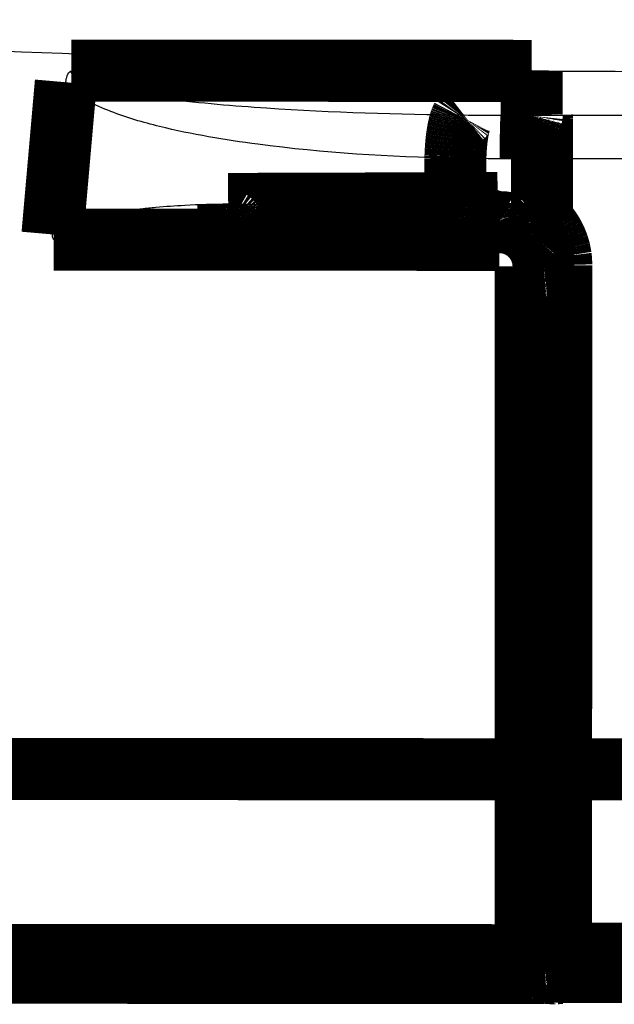
# Model space of a CAD drawing. Extents: x -255 to 1067, y -953 to 1035.
# Drawn here: x 597 to 603, y 499 to 510 of the extents above; entities that cross this region are included whole.
import ezdxf

# ---------------------------------------------------------------- set-up
doc = ezdxf.new("R2010")
doc.units = 0
doc.header["$MEASUREMENT"] = 0
doc.layers.add('2', color=7, linetype='CONTINUOUS')
doc.layers.add('6', color=7, linetype='CONTINUOUS')

msp = doc.modelspace()

# ---------------------------------------------------------------- linework, layer by layer
at = {"layer": '2', "color": 7, "linetype": 'CONTINUOUS', "const_width": 0.7}
msp.add_lwpolyline([(806.21059, 501.68454), (315.38886, 501.87036)], dxfattribs=at)
at = {"layer": '6', "color": 71, "linetype": 'CONTINUOUS', "const_width": 0.7}
for points in [[(597.29495, 509.63951), (602.49163, 509.63754)], [(602.4916, 509.54166), (602.49161, 509.58335)], [(602.49161, 509.58335), (602.49163, 509.63758)], [(597.08282, 507.79311), (597.23376, 509.50903)], [(602.49158, 509.46876), (602.49159, 509.49254)], [(602.49158, 509.44366), (602.49158, 509.46876)], [(602.49158, 509.4194), (602.49158, 509.44366)], [(602.49159, 509.51418), (602.4916, 509.54166)], [(602.49159, 509.49254), (602.49159, 509.51418)], [(602.49158, 509.3959), (602.49158, 509.4194)], [(602.49158, 509.37279), (602.49158, 509.3959)], [(602.49158, 509.35019), (602.49158, 509.37279)], [(602.49158, 509.32838), (602.49158, 509.35019)], [(602.49158, 509.30742), (602.49158, 509.32838)], [(602.49159, 509.28741), (602.49158, 509.30742)], [(602.49159, 509.26841), (602.49159, 509.28741)], [(602.4916, 509.25056), (602.49159, 509.26841)], [(602.49161, 509.23388), (602.4916, 509.25056)], [(602.49162, 509.21848), (602.49161, 509.23388)], [(602.49163, 509.20436), (602.49162, 509.21848)], [(602.49176, 509.13764), (602.49118, 509.13677)], [(602.49164, 509.19162), (602.49163, 509.20436)], [(602.49165, 509.18022), (602.49164, 509.19162)], [(602.49166, 509.17023), (602.49165, 509.18022)], [(602.49176, 509.13764), (602.49174, 509.13852)], [(602.60735, 509.1375), (602.60737, 509.13668)], [(602.60745, 509.10604), (602.60746, 509.09636)], [(602.60746, 509.09636), (602.60747, 509.08529)], [(602.60747, 509.08529), (602.60748, 509.07292)], [(602.60748, 509.07292), (602.60749, 509.05919)], [(602.60749, 509.05919), (602.6075, 509.04421)], [(602.6075, 509.04421), (602.6075, 509.02796)], [(602.6075, 509.02796), (602.60751, 509.01055)], [(602.60751, 509.01055), (602.60752, 508.99199)], [(602.60752, 508.99199), (602.60752, 508.97244)], [(602.60752, 508.97244), (602.60752, 508.95192)], [(602.60752, 508.95192), (602.60753, 508.93054)], [(602.60753, 508.93054), (602.60753, 508.90836)], [(602.60753, 508.90836), (602.60753, 508.88565)], [(602.60753, 508.88565), (602.60753, 508.86253)], [(602.60753, 508.83863), (602.60752, 508.81385)], [(602.60752, 508.81385), (602.60752, 508.79035)], [(602.60752, 508.79035), (602.60752, 508.76894)], [(602.60753, 508.86253), (602.60753, 508.83863)], [(601.63019, 508.65136), (601.6308, 508.67373)], [(602.6075, 508.70023), (602.60748, 508.64623)], [(602.60751, 508.74168), (602.6075, 508.70023)], [(602.60752, 508.76894), (602.60751, 508.74168)], [(601.63006, 508.14462), (601.63025, 508.65135)], [(602.60748, 508.6463), (602.60722, 507.95391)], [(599.06585, 508.13667), (601.63006, 508.14462)], [(601.63006, 508.14458), (601.64579, 508.14464)], [(601.64579, 508.14464), (601.66152, 508.14468)], [(601.66152, 508.14468), (601.67727, 508.14473)], [(601.67727, 508.14473), (601.69302, 508.14478)], [(601.69302, 508.14478), (601.70879, 508.14483)], [(601.70879, 508.14483), (601.72456, 508.14487)], [(601.72456, 508.14487), (601.74035, 508.14492)], [(601.74035, 508.14492), (601.75615, 508.14496)], [(601.75615, 508.14496), (601.77195, 508.145)], [(601.77195, 508.145), (601.78776, 508.14504)], [(601.78776, 508.14504), (601.80359, 508.14508)], [(601.80359, 508.14508), (601.81942, 508.14512)], [(601.81942, 508.14512), (601.83526, 508.14516)], [(601.83526, 508.14516), (601.85111, 508.1452)], [(601.85111, 508.1452), (601.86696, 508.14523)], [(601.86696, 508.14523), (601.88282, 508.14527)], [(601.88282, 508.14527), (601.89869, 508.1453)], [(601.89869, 508.1453), (601.91457, 508.14533)], [(601.91457, 508.14533), (601.93049, 508.14536)], [(601.93049, 508.14536), (601.94635, 508.14539)], [(601.94635, 508.14539), (601.96212, 508.14542)], [(601.96212, 508.14542), (601.97815, 508.14545)], [(601.97815, 508.14545), (601.99456, 508.14548)], [(601.99456, 508.14548), (602.00997, 508.1455)], [(602.00997, 508.1455), (602.02391, 508.14553)], [(602.02391, 508.14553), (602.04182, 508.14555)], [(602.04182, 508.14555), (602.06942, 508.14559)], [(602.06942, 508.14559), (602.10557, 508.14564)], [(599.10474, 507.93323), (599.10289, 507.93362)], [(601.66893, 507.94121), (599.10472, 507.93327)], [(601.66894, 507.94125), (601.66709, 507.94163)], [(602.1254, 507.94223), (601.66893, 507.94121)], [(602.12541, 507.9423), (602.12446, 507.94268)], [(602.12487, 507.88703), (602.12486, 507.87992)], [(602.12488, 507.89368), (602.12487, 507.88703)], [(602.1249, 507.89981), (602.12488, 507.89368)], [(602.12491, 507.90544), (602.1249, 507.89981)], [(602.12492, 507.91052), (602.12491, 507.90544)], [(602.12493, 507.91506), (602.12492, 507.91052)], [(602.12496, 507.93212), (602.1254, 507.94223)], [(602.12501, 507.93218), (602.125, 507.9318)], [(602.56677, 507.9111), (602.5728, 507.9175)], [(602.60722, 507.95386), (602.62046, 507.94096)], [(602.12478, 507.79033), (602.12477, 507.78166)], [(602.12477, 507.78166), (602.12477, 507.77064)], [(602.12479, 507.80991), (602.12478, 507.79986)], [(602.12478, 507.79986), (602.12478, 507.79033)], [(602.1248, 507.81962), (602.12479, 507.80991)], [(602.12481, 507.82901), (602.1248, 507.81962)], [(602.12482, 507.84728), (602.12481, 507.83825)], [(602.12481, 507.83825), (602.12481, 507.82901)], [(602.12483, 507.85599), (602.12482, 507.84728)], [(602.12484, 507.86436), (602.12483, 507.85599)], [(602.12485, 507.87234), (602.12484, 507.86436)], [(602.12486, 507.87992), (602.12485, 507.87234)], [(602.46943, 507.80542), (602.46959, 507.80575)], [(602.12474, 507.73215), (597.09752, 507.73406)], [(602.12476, 507.7539), (602.12475, 507.73213)], [(602.12477, 507.77064), (602.12476, 507.7539)], [(602.6224, 499.67727), (602.62524, 507.44254)], [(602.62521, 507.44249), (602.62544, 507.44266)], [(602.82539, 507.44596), (602.82255, 499.68069)], [(602.42169, 499.66436), (602.42463, 507.43199)], [(602.62478, 507.43192), (602.42463, 507.43199)], [(588.54404, 499.66961), (602.42169, 499.66436)], [(602.62246, 499.67725), (602.62268, 499.67741)], [(602.82251, 499.68066), (602.82251, 499.67113)], [(602.82251, 499.67113), (602.82251, 499.66146)], [(602.82255, 499.68069), (603.92255, 499.68027)], [(602.42165, 499.55745), (602.42164, 499.54837)], [(602.42166, 499.56678), (602.42165, 499.55745)], [(602.42167, 499.57633), (602.42166, 499.56678)], [(602.42168, 499.58604), (602.42167, 499.57633)], [(602.42169, 499.59587), (602.42168, 499.58604)], [(602.4217, 499.60578), (602.42169, 499.59587)], [(602.42171, 499.61571), (602.4217, 499.60578)], [(602.42172, 499.62562), (602.42171, 499.61571)], [(602.42173, 499.64525), (602.42172, 499.63548)], [(602.42172, 499.63548), (602.42172, 499.62562)], [(602.42174, 499.65488), (602.42173, 499.64525)], [(602.42174, 499.66437), (602.42174, 499.65488)], [(602.59395, 499.66069), (602.59421, 499.65133)], [(602.82247, 499.55494), (602.82246, 499.5464)], [(602.82248, 499.573), (602.82247, 499.56382)], [(602.82247, 499.56382), (602.82247, 499.55494)], [(602.82249, 499.59207), (602.82248, 499.58243)], [(602.82248, 499.58243), (602.82248, 499.573)], [(602.8225, 499.62176), (602.82249, 499.61178)], [(602.82249, 499.61178), (602.82249, 499.60187)], [(602.82249, 499.60187), (602.82249, 499.59207)], [(602.82251, 499.65165), (602.8225, 499.64173)], [(602.8225, 499.64173), (602.8225, 499.63176)], [(602.8225, 499.63176), (602.8225, 499.62176)], [(602.82251, 499.66146), (602.82251, 499.65165)], [(588.54382, 499.46961), (602.42146, 499.46436)], [(602.42148, 499.46432), (602.42992, 499.46432)], [(602.42153, 499.47321), (602.42152, 499.47048)], [(602.42154, 499.48049), (602.42153, 499.47656)], [(602.42153, 499.47656), (602.42153, 499.47321)], [(602.42155, 499.48498), (602.42154, 499.48049)], [(602.42156, 499.49002), (602.42155, 499.48498)], [(602.42157, 499.49562), (602.42156, 499.49002)], [(602.42158, 499.50174), (602.42157, 499.49562)], [(602.42159, 499.5084), (602.42158, 499.50174)], [(602.4216, 499.51554), (602.42159, 499.5084)], [(602.42161, 499.52315), (602.4216, 499.51554)], [(602.42162, 499.53117), (602.42161, 499.52315)], [(602.42163, 499.5396), (602.42162, 499.53117)], [(602.42164, 499.54837), (602.42163, 499.5396)], [(602.73792, 499.46148), (602.74216, 499.46138)], [(602.76289, 499.46077), (602.76299, 499.46077)], [(602.76536, 499.46071), (602.76545, 499.46071)], [(602.82176, 499.46424), (602.76598, 499.46071)], [(602.82233, 499.47723), (602.82176, 499.46424)], [(603.92233, 499.47681), (602.82233, 499.47723)], [(602.82241, 499.48418), (602.8224, 499.48169)], [(602.82242, 499.49055), (602.82241, 499.48705)], [(602.82241, 499.48705), (602.82241, 499.48418)], [(602.82243, 499.49928), (602.82242, 499.49463)], [(602.82242, 499.49463), (602.82242, 499.49055)], [(602.82244, 499.5102), (602.82243, 499.50446)], [(602.82243, 499.50446), (602.82243, 499.49928)], [(602.82245, 499.52325), (602.82244, 499.51646)], [(602.82244, 499.51646), (602.82244, 499.5102)], [(602.82246, 499.53825), (602.82245, 499.53052)], [(602.82245, 499.53052), (602.82245, 499.52325)], [(602.82246, 499.5464), (602.82246, 499.53825)]]:
    msp.add_lwpolyline(points, dxfattribs=at)
for points in [[(601.70083, 509.10773, 0.010352186), (601.69643, 509.09837)], [(601.70484, 509.11559, 0.004915001), (601.70083, 509.10773)], [(601.70994, 509.1231, 0.017137608), (601.70484, 509.11559)], [(601.71769, 509.13139, 0.041754998), (601.70994, 509.1231)], [(601.72779, 509.14026, 0.030848997), (601.71769, 509.13139)], [(602.48756, 509.10595, 0.002943685), (602.48695, 509.09625)], [(602.48816, 509.11434, 0.004052684), (602.48756, 509.10595)], [(602.48877, 509.12136, 0.005832633), (602.48816, 509.11434)], [(602.48938, 509.1271, 0.009287298), (602.48877, 509.12136)], [(602.48999, 509.13153, 0.016095509), (602.48938, 509.1271)], [(602.49059, 509.13475, 0.038517959), (602.48999, 509.13153)], [(602.49118, 509.13677, 0.16745615), (602.49059, 509.13475)], [(602.49166, 509.17023, 0.000104686), (602.49167, 509.1616)], [(602.49167, 509.1616, 0.000151294), (602.49169, 509.15437)], [(602.49169, 509.15437, 0.000242889), (602.4917, 509.14846)], [(602.4917, 509.14846, 0.0004282), (602.49171, 509.14391)], [(602.49171, 509.14391, 0.001081463), (602.49173, 509.14059)], [(602.49173, 509.14059, 0.006839666), (602.49174, 509.13852)], [(602.60738, 509.13469, 0.007363944), (602.60737, 509.13668)], [(602.60739, 509.1315, 0.001107715), (602.60738, 509.13469)], [(602.60741, 509.12711, 0.000433649), (602.60739, 509.1315)], [(602.60742, 509.1214, 0.000244681), (602.60741, 509.12711)], [(602.60743, 509.1144, 0.000151903), (602.60742, 509.1214)], [(602.60745, 509.10604, 0.000104885), (602.60743, 509.1144)], [(601.66632, 509, 0.004207972), (601.66251, 508.98178)], [(601.67028, 509.01726, 0.004557831), (601.66632, 509)], [(601.67438, 509.03354, 0.005051205), (601.67028, 509.01726)], [(601.6786, 509.04875, 0.005674621), (601.67438, 509.03354)], [(601.68291, 509.06286, 0.006221787), (601.6786, 509.04875)], [(601.68728, 509.07579, 0.00657368), (601.68291, 509.06286)], [(601.69178, 509.08764, 0.008099656), (601.68728, 509.07579)], [(601.69643, 509.09837, 0.010981431), (601.69178, 509.08764)], [(602.48356, 509.01039, 0.000798571), (602.48306, 508.99184)], [(602.48408, 509.0278, 0.000906328), (602.48356, 509.01039)], [(602.48463, 509.04405, 0.001051813), (602.48408, 509.0278)], [(602.48519, 509.05904, 0.001230025), (602.48463, 509.04405)], [(602.48577, 509.07278, 0.0014814), (602.48519, 509.05904)], [(602.48635, 509.08517, 0.001802375), (602.48577, 509.07278)], [(602.48695, 509.09625, 0.002283668), (602.48635, 509.08517)], [(601.64909, 508.90096, 0.002993242), (601.64624, 508.87919)], [(601.65215, 508.92221, 0.003166403), (601.64909, 508.90096)], [(601.65542, 508.94281, 0.003368651), (601.65215, 508.92221)], [(601.65887, 508.9627, 0.003608296), (601.65542, 508.94281)], [(601.66251, 508.98178, 0.003886339), (601.65887, 508.9627)], [(602.48096, 508.88556, 0.00042324), (602.48063, 508.86246)], [(602.48132, 508.90826, 0.000480774), (602.48096, 508.88556)], [(602.48171, 508.93042, 0.000534452), (602.48132, 508.90826)], [(602.48213, 508.95178, 0.000575299), (602.48171, 508.93042)], [(602.48258, 508.97229, 0.000631631), (602.48213, 508.95178)], [(602.48306, 508.99184, 0.000705391), (602.48258, 508.97229)], [(601.6371, 508.78848, 0.002419089), (601.6354, 508.76537)], [(601.63905, 508.81151, 0.002499375), (601.6371, 508.78848)], [(601.64122, 508.83437, 0.002588549), (601.63905, 508.81151)], [(601.64362, 508.85695, 0.002710179), (601.64122, 508.83437)], [(601.64624, 508.87919, 0.002839469), (601.64362, 508.85695)], [(602.47985, 508.79035, 0.000146767), (602.47966, 508.76896)], [(602.48007, 508.81382, 0.00034818), (602.47985, 508.79035)], [(602.48034, 508.83858, 0.000466377), (602.48007, 508.81382)], [(602.48063, 508.86246, 0.000429232), (602.48034, 508.83858)], [(601.63162, 508.69634, 0.002323085), (601.6308, 508.67373)], [(601.63266, 508.71921, 0.002233539), (601.63162, 508.69634)], [(601.63391, 508.74225, 0.002224811), (601.63266, 508.71921)], [(601.6354, 508.76537, 0.002336008), (601.63391, 508.74225)], [(602.47932, 508.70031, 0.000344171), (602.47915, 508.64636)], [(602.47949, 508.74172, 0.000693483), (602.47932, 508.70031)], [(602.47966, 508.76896, 0.000435648), (602.47949, 508.74172)], [(599.06586, 508.1367, 0.002729001), (599.0662, 508.11469)], [(599.0662, 508.11469, 0.005455638), (599.06659, 508.09777)], [(601.63006, 508.14458, 0.002729437), (601.6304, 508.12258)], [(601.6304, 508.12258, 0.005456812), (601.63079, 508.10566)], [(601.63079, 508.10566, 0.003408106), (601.63123, 508.0945)], [(602.10557, 508.14564, 0.001396607), (602.10574, 508.12364)], [(602.10574, 508.12364, 0.002794362), (602.10593, 508.10671)], [(602.10593, 508.10671, 0.001747732), (602.10616, 508.09555)], [(599.06659, 508.09777, 0.003407159), (599.06703, 508.0866)], [(599.06703, 508.0866, 0.001156921), (599.06756, 508.07779)], [(599.06756, 508.07779, 0.002717026), (599.0682, 508.06811)], [(599.0682, 508.06811, 0.00361642), (599.06896, 508.0579)], [(599.06896, 508.0579, 0.003316037), (599.06983, 508.04802)], [(599.06983, 508.04802, 0.003256587), (599.0708, 508.03845)], [(599.0708, 508.03845, 0.003679276), (599.07188, 508.02904)], [(599.07188, 508.02904, 0.004063682), (599.07307, 508.01984)], [(599.07307, 508.01984, 0.004345637), (599.07436, 508.01095)], [(599.07436, 508.01095, 0.004733255), (599.07574, 508.00242)], [(599.07574, 508.00242, 0.005238116), (599.07722, 507.99427)], [(599.07722, 507.99427, 0.005863451), (599.07878, 507.98654)], [(601.63123, 508.0945, 0.001157268), (601.63176, 508.08569)], [(601.63176, 508.08569, 0.002717908), (601.6324, 508.07602)], [(601.6324, 508.07602, 0.003617752), (601.63316, 508.06581)], [(601.63316, 508.06581, 0.003317404), (601.63403, 508.05594)], [(601.63403, 508.05594, 0.003258067), (601.635, 508.04637)], [(601.635, 508.04637, 0.003681105), (601.63609, 508.03697)], [(601.63609, 508.03697, 0.004065905), (601.63727, 508.02777)], [(601.63727, 508.02777, 0.004348237), (601.63856, 508.01889)], [(601.63856, 508.01889, 0.004736354), (601.63995, 508.01036)], [(601.63995, 508.01036, 0.005241852), (601.64142, 508.00222)], [(601.64142, 508.00222, 0.005868025), (601.64298, 507.99449)], [(601.64298, 507.99449, 0.006573272), (601.64462, 507.98723)], [(602.10616, 508.09555, 0.000593844), (602.10642, 508.08675)], [(602.10642, 508.08675, 0.001395763), (602.10675, 508.07707)], [(602.10675, 508.07707, 0.001860897), (602.10714, 508.06686)], [(602.10714, 508.06686, 0.001709672), (602.10758, 508.05699)], [(602.10758, 508.05699, 0.001682636), (602.10807, 508.04743)], [(602.10807, 508.04743, 0.001905765), (602.10862, 508.03802)], [(602.10862, 508.03802, 0.00211176), (602.10923, 508.02882)], [(602.10923, 508.02882, 0.002266838), (602.10989, 508.01995)], [(602.10989, 508.01995, 0.002480747), (602.11059, 508.01141)], [(602.11059, 508.01141, 0.002760623), (602.11134, 508.00327)], [(602.11134, 508.00327, 0.003112406), (602.11214, 507.99555)], [(602.11214, 507.99555, 0.003516149), (602.11297, 507.98828)], [(599.07878, 507.98654, 0.006567689), (599.08041, 507.97927)], [(599.08041, 507.97927, 0.007494802), (599.08212, 507.97248)], [(599.08212, 507.97248, 0.008587159), (599.08388, 507.96622)], [(599.08388, 507.96622, 0.010064112), (599.0857, 507.96048)], [(599.0857, 507.96048, 0.011828196), (599.08756, 507.9553)], [(599.08756, 507.9553, 0.014276527), (599.08945, 507.95066)], [(599.08945, 507.95066, 0.017243675), (599.09137, 507.94659)], [(599.09137, 507.94659, 0.021540188), (599.0933, 507.94308)], [(599.0933, 507.94308, 0.026939068), (599.09524, 507.94013)], [(599.09524, 507.94013, 0.034076215), (599.09717, 507.93772)], [(599.09717, 507.93772, 0.041289858), (599.0991, 507.93586)], [(599.0991, 507.93586, 0.051761979), (599.10101, 507.93449)], [(599.10101, 507.93449, 0.063041038), (599.10289, 507.93362)], [(601.64462, 507.98723, 0.007501771), (601.64632, 507.98045)], [(601.64632, 507.98045, 0.008595864), (601.64809, 507.97419)], [(601.64809, 507.97419, 0.010075281), (601.6499, 507.96845)], [(601.6499, 507.96845, 0.01184251), (601.65176, 507.96327)], [(601.65176, 507.96327, 0.014295404), (601.65365, 507.95864)], [(601.65365, 507.95864, 0.017268386), (601.65557, 507.95458)], [(601.65557, 507.95458, 0.021573421), (601.6575, 507.95107)], [(601.6575, 507.95107, 0.026982798), (601.65944, 507.94813)], [(601.65944, 507.94813, 0.034132087), (601.66137, 507.94572)], [(601.66137, 507.94572, 0.041352904), (601.6633, 507.94386)], [(601.6633, 507.94386, 0.051823668), (601.66521, 507.94249)], [(601.66521, 507.94249, 0.063077253), (601.66709, 507.94163)], [(602.11297, 507.98828, 0.004057795), (602.11384, 507.9815)], [(602.11384, 507.9815, 0.004713533), (602.11475, 507.97524)], [(602.11475, 507.97524, 0.005628029), (602.11567, 507.96951)], [(602.11567, 507.96951, 0.006772374), (602.11662, 507.96433)], [(602.11662, 507.96433, 0.008450178), (602.11759, 507.95969)], [(602.11759, 507.95969, 0.010664142), (602.11857, 507.95563)], [(602.11857, 507.95563, 0.01421175), (602.11956, 507.95212)], [(602.11956, 507.95212, 0.019451577), (602.12055, 507.94918)], [(602.12055, 507.94918, 0.028269702), (602.12154, 507.94677)], [(602.12154, 507.94677, 0.041469231), (602.12252, 507.94491)], [(602.12252, 507.94491, 0.068080689), (602.12349, 507.94355)], [(602.12349, 507.94355, 0.11072464), (602.12446, 507.94268)], [(602.12494, 507.91905, 0.000114769), (602.12493, 507.91506)], [(602.12495, 507.92249, 0.000157679), (602.12494, 507.91905)], [(602.12496, 507.92539, 0.000226441), (602.12495, 507.92249)], [(602.46895, 507.79474, 0.19199273), (602.12496, 507.93203)], [(602.12497, 507.92776, 0.000359889), (602.12496, 507.92539)], [(602.12498, 507.92959, 0.00062394), (602.12497, 507.92776)], [(602.12499, 507.93094, 0.001520511), (602.12498, 507.92959)], [(602.125, 507.9318, 0.008342207), (602.12499, 507.93094)], [(602.53988, 507.88251, 0.000219316), (602.53346, 507.87566)], [(602.54641, 507.88947, 0.000193356), (602.53988, 507.88251)], [(602.55316, 507.89665, 0.000196203), (602.54641, 507.88947)], [(602.56014, 507.90407, 0.000213287), (602.55316, 507.89665)], [(602.56677, 507.9111, 0.00015979), (602.56014, 507.90407)], [(602.58046, 507.92561, 0.000199861), (602.5728, 507.9175)], [(602.59209, 507.93789, 0.000319122), (602.58046, 507.92561)], [(602.60722, 507.95386, 0.000159336), (602.59209, 507.93789)], [(602.63341, 507.92766, 0.006707493), (602.62046, 507.94096)], [(602.64606, 507.91395, 0.00661652), (602.63341, 507.92766)], [(602.65841, 507.89985, 0.006587475), (602.64606, 507.91395)], [(602.67041, 507.88536, 0.006661594), (602.65841, 507.89985)], [(602.68206, 507.8705, 0.006697515), (602.67041, 507.88536)], [(602.62478, 507.43192, 0.20584693), (602.46895, 507.79474)], [(602.47007, 507.80642, 0.11310008), (602.46959, 507.80575)], [(602.4709, 507.80746, 0.019060543), (602.47007, 507.80642)], [(602.47208, 507.80886, 0.00757549), (602.4709, 507.80746)], [(602.47362, 507.81065, 0.004302698), (602.47208, 507.80886)], [(602.47554, 507.81283, 0.002678933), (602.47362, 507.81065)], [(602.47785, 507.81543, 0.001852858), (602.47554, 507.81283)], [(602.48053, 507.81842, 0.001341743), (602.47785, 507.81543)], [(602.48362, 507.82182, 0.001039329), (602.48053, 507.81842)], [(602.48708, 507.82563, 0.000819271), (602.48362, 507.82182)], [(602.49092, 507.82983, 0.000673017), (602.48708, 507.82563)], [(602.49513, 507.83441, 0.00055858), (602.49092, 507.82983)], [(602.4997, 507.83938, 0.000477666), (602.49513, 507.83441)], [(602.50461, 507.84468, 0.000411634), (602.4997, 507.83938)], [(602.50984, 507.85033, 0.000362825), (602.50461, 507.84468)], [(602.51536, 507.85627, 0.000320654), (602.50984, 507.85033)], [(602.52116, 507.86249, 0.000287322), (602.51536, 507.85627)], [(602.5272, 507.86896, 0.000261889), (602.52116, 507.86249)], [(602.53346, 507.87566, 0.000243471), (602.5272, 507.86896)], [(602.69335, 507.85528, 0.006717017), (602.68206, 507.8705)], [(602.70425, 507.83971, 0.006730021), (602.69335, 507.85528)], [(602.71475, 507.82381, 0.006757395), (602.70425, 507.83971)], [(602.72484, 507.8076, 0.006772482), (602.71475, 507.82381)], [(602.73449, 507.79107, 0.006791138), (602.72484, 507.8076)], [(602.74371, 507.77428, 0.006799325), (602.73449, 507.79107)], [(602.75247, 507.75721, 0.006808784), (602.74371, 507.77428)], [(602.76077, 507.7399, 0.006819175), (602.75247, 507.75721)], [(602.76859, 507.72235, 0.006836595), (602.76077, 507.7399)], [(602.77593, 507.7046, 0.00682272), (602.76859, 507.72235)], [(602.78277, 507.68667, 0.006783868), (602.77593, 507.7046)], [(602.78912, 507.66856, 0.006836362), (602.78277, 507.68667)], [(602.79496, 507.65027, 0.006959661), (602.78912, 507.66856)], [(602.80029, 507.63193, 0.006768473), (602.79496, 507.65027)], [(602.8051, 507.6136, 0.006333404), (602.80029, 507.63193)], [(602.80941, 507.59488, 0.0069392), (602.8051, 507.6136)], [(602.81321, 507.57567, 0.008189593), (602.80941, 507.59488)], [(602.81647, 507.55759, 0.006281088), (602.81321, 507.57567)], [(602.81916, 507.54121, 0.002325599), (602.81647, 507.55759)], [(602.62615, 507.44283, 0.28573114), (602.62544, 507.44266)], [(602.62736, 507.443, 0.038967448), (602.62615, 507.44283)], [(602.62906, 507.44317, 0.014081993), (602.62736, 507.443)], [(602.63131, 507.44335, 0.007641368), (602.62906, 507.44317)], [(602.63409, 507.44352, 0.004622414), (602.63131, 507.44335)], [(602.63744, 507.4437, 0.003139208), (602.63409, 507.44352)], [(602.64135, 507.44387, 0.002242712), (602.63744, 507.4437)], [(602.64582, 507.44404, 0.00172038), (602.64135, 507.44387)], [(602.65085, 507.4442, 0.00134537), (602.64582, 507.44404)], [(602.65644, 507.44437, 0.001098421), (602.65085, 507.4442)], [(602.66255, 507.44452, 0.000906829), (602.65644, 507.44437)], [(602.6692, 507.44467, 0.000772152), (602.66255, 507.44452)], [(602.67632, 507.44482, 0.000662859), (602.6692, 507.44467)], [(602.68393, 507.44496, 0.000582388), (602.67632, 507.44482)], [(602.69195, 507.44509, 0.000513175), (602.68393, 507.44496)], [(602.70037, 507.44521, 0.000458671), (602.69195, 507.44509)], [(602.70914, 507.44532, 0.000417079), (602.70037, 507.44521)], [(602.71824, 507.44542, 0.000386931), (602.70914, 507.44532)], [(602.72756, 507.44551, 0.00034784), (602.71824, 507.44542)], [(602.73705, 507.4456, 0.000306141), (602.72756, 507.44551)], [(602.74685, 507.44567, 0.000310134), (602.73705, 507.4456)], [(602.75701, 507.44573, 0.00033656), (602.74685, 507.44567)], [(602.76663, 507.44578, 0.000251715), (602.75701, 507.44573)], [(602.77539, 507.44583, 0.00010693), (602.76663, 507.44578)], [(602.78652, 507.44586, 0.000314274), (602.77539, 507.44583)], [(602.80342, 507.44589, 0.000500604), (602.78652, 507.44586)], [(602.8254, 507.4459, 0.000249426), (602.80342, 507.44589)], [(602.82147, 507.52022, 0.00867617), (602.81916, 507.54121)], [(602.82355, 507.48801, 0.014824901), (602.82147, 507.52022)], [(602.8254, 507.4459, 0.00734117), (602.82355, 507.48801)], [(602.6224, 499.67727, 0.41420814), (602.82233, 499.47723)], [(602.62339, 499.67758, 0.29192649), (602.62268, 499.67741)], [(602.62459, 499.67775, 0.039106766), (602.62339, 499.67758)], [(602.62629, 499.67793, 0.01406634), (602.62459, 499.67775)], [(602.62853, 499.6781, 0.007617953), (602.62629, 499.67793)], [(602.63131, 499.67827, 0.004602929), (602.62853, 499.6781)], [(602.63466, 499.67845, 0.003123782), (602.63131, 499.67827)], [(602.63855, 499.67862, 0.002230564), (602.63466, 499.67845)], [(602.64302, 499.67879, 0.001710449), (602.63855, 499.67862)], [(602.64805, 499.67895, 0.00133722), (602.64302, 499.67879)], [(602.65363, 499.67911, 0.001091528), (602.64805, 499.67895)], [(602.65974, 499.67927, 0.000900969), (602.65363, 499.67911)], [(602.66638, 499.67942, 0.000767047), (602.65974, 499.67927)], [(602.6735, 499.67957, 0.000658389), (602.66638, 499.67942)], [(602.6811, 499.6797, 0.000578396), (602.6735, 499.67957)], [(602.68911, 499.67983, 0.000509606), (602.6811, 499.6797)], [(602.69753, 499.67995, 0.000455441), (602.68911, 499.67983)], [(602.70629, 499.68007, 0.000414108), (602.69753, 499.67995)], [(602.71539, 499.68017, 0.000384147), (602.70629, 499.68007)], [(602.72471, 499.68026, 0.000345315), (602.71539, 499.68017)], [(602.73419, 499.68034, 0.000303901), (602.72471, 499.68026)], [(602.74399, 499.68042, 0.000307847), (602.73419, 499.68034)], [(602.75414, 499.68048, 0.000334059), (602.74399, 499.68042)], [(602.76376, 499.68054, 0.00024983), (602.75414, 499.68048)], [(602.77252, 499.68058, 0.000106126), (602.76376, 499.68054)], [(602.78365, 499.68061, 0.000311902), (602.77252, 499.68058)], [(602.80054, 499.68064, 0.000496786), (602.78365, 499.68061)], [(602.82251, 499.68066, 0.000247507), (602.80054, 499.68064)], [(602.59421, 499.65133, 0.01086861), (602.59486, 499.64185)], [(602.59486, 499.64185, 0.010335564), (602.59593, 499.63223)], [(602.59593, 499.63223, 0.010201507), (602.59741, 499.62252)], [(602.59741, 499.62252, 0.010652687), (602.59935, 499.61276)], [(602.59935, 499.61276, 0.010898044), (602.60173, 499.60299)], [(602.60173, 499.60299, 0.011087075), (602.60459, 499.59325)], [(602.60459, 499.59325, 0.011249024), (602.6079, 499.58357)], [(602.6079, 499.58357, 0.011514347), (602.6117, 499.574)], [(602.6117, 499.574, 0.011718007), (602.61595, 499.56459)], [(602.61595, 499.56459, 0.011964928), (602.62067, 499.55538)], [(602.62067, 499.55538, 0.012170828), (602.62583, 499.54642)], [(602.42148, 499.46432, 0.000613268), (602.4215, 499.46611)], [(602.4215, 499.46611, 0.000421393), (602.42151, 499.46816)], [(602.42151, 499.46816, 0.000118995), (602.42152, 499.47048)], [(602.43834, 499.46431, 0.000101826), (602.42992, 499.46432)], [(602.44675, 499.46431, 0.000102571), (602.43834, 499.46431)], [(602.45515, 499.4643, 0.000102489), (602.44675, 499.46431)], [(602.46352, 499.46428, 0.00010161), (602.45515, 499.4643)], [(602.47187, 499.46426, 0.000101222), (602.46352, 499.46428)], [(602.48019, 499.46424, 0.000101018), (602.47187, 499.46426)], [(602.48848, 499.46422, 0.000100995), (602.48019, 499.46424)], [(602.49674, 499.46419, 0.000100934), (602.48848, 499.46422)], [(602.50496, 499.46416, 0.000101127), (602.49674, 499.46419)], [(602.51314, 499.46413, 0.00010134), (602.50496, 499.46416)], [(602.52128, 499.46409, 0.000101793), (602.51314, 499.46413)], [(602.52937, 499.46405, 0.000102263), (602.52128, 499.46409)], [(602.5374, 499.46401, 0.000102984), (602.52937, 499.46405)], [(602.54539, 499.46396, 0.000103734), (602.5374, 499.46401)], [(602.55332, 499.46391, 0.000104744), (602.54539, 499.46396)], [(602.56118, 499.46386, 0.000105796), (602.55332, 499.46391)], [(602.56898, 499.4638, 0.00010712), (602.56118, 499.46386)], [(602.57672, 499.46375, 0.000108501), (602.56898, 499.4638)], [(602.58438, 499.46369, 0.000110176), (602.57672, 499.46375)], [(602.59197, 499.46362, 0.000111934), (602.58438, 499.46369)], [(602.59948, 499.46356, 0.000113989), (602.59197, 499.46362)], [(602.60691, 499.46349, 0.000116129), (602.59948, 499.46356)], [(602.61426, 499.46341, 0.000118674), (602.60691, 499.46349)], [(602.62151, 499.46334, 0.000121425), (602.61426, 499.46341)], [(602.62868, 499.46326, 0.000124243), (602.62151, 499.46334)], [(602.62583, 499.54642, 0.012410447), (602.63143, 499.53775)], [(602.63575, 499.46318, 0.000126851), (602.62868, 499.46326)], [(602.63143, 499.53775, 0.012632862), (602.63743, 499.5294)], [(602.64273, 499.4631, 0.000129631), (602.63575, 499.46318)], [(602.63743, 499.5294, 0.012878368), (602.64384, 499.52143)], [(602.6496, 499.46301, 0.000132137), (602.64273, 499.4631)], [(602.64384, 499.52143, 0.013068057), (602.6506, 499.51386)], [(602.65637, 499.46293, 0.000135325), (602.6496, 499.46301)], [(602.6506, 499.51386, 0.013207197), (602.65769, 499.50674)], [(602.66302, 499.46284, 0.000138692), (602.65637, 499.46293)], [(602.65769, 499.50674, 0.013495429), (602.66509, 499.50007)], [(602.66957, 499.46274, 0.000142667), (602.66302, 499.46284)], [(602.66509, 499.50007, 0.013880371), (602.67277, 499.49391)], [(602.67599, 499.46265, 0.000146741), (602.66957, 499.46274)], [(602.67277, 499.49391, 0.013746821), (602.68064, 499.48825)], [(602.6823, 499.46255, 0.000151766), (602.67599, 499.46265)], [(602.68064, 499.48825, 0.01310488), (602.68865, 499.48313)], [(602.68848, 499.46245, 0.000157223), (602.6823, 499.46255)], [(602.69454, 499.46235, 0.000162931), (602.68848, 499.46245)], [(602.68865, 499.48313, 0.014315988), (602.69695, 499.47852)], [(602.70046, 499.46225, 0.00016832), (602.69454, 499.46235)], [(602.69695, 499.47852, 0.016730105), (602.70555, 499.47445)], [(602.70625, 499.46215, 0.000177267), (602.70046, 499.46225)], [(602.70555, 499.47445, 0.013342026), (602.7137, 499.47096)], [(602.7119, 499.46204, 0.00018918), (602.70625, 499.46215)], [(602.7174, 499.46193, 0.000193297), (602.7119, 499.46204)], [(602.7137, 499.47096, 0.005808409), (602.72114, 499.46808)], [(602.72273, 499.46182, 0.000189394), (602.7174, 499.46193)], [(602.72114, 499.46808, 0.017767218), (602.73061, 499.46554)], [(602.72797, 499.46171, 0.000220522), (602.72273, 499.46182)], [(602.73315, 499.46159, 0.00028093), (602.72797, 499.46171)], [(602.73061, 499.46554, 0.03027695), (602.74502, 499.46309)], [(602.73792, 499.46148, 0.00022887), (602.73315, 499.46159)], [(602.74723, 499.46125, 0.000349951), (602.74216, 499.46138)], [(602.74502, 499.46309, 0.015660248), (602.7638, 499.46077)], [(602.75453, 499.46104, 0.000698689), (602.74723, 499.46125)], [(602.7638, 499.46077, 0.000391453), (602.75453, 499.46104)], [(602.76299, 499.46077, 0.000173498), (602.76309, 499.46077)], [(602.76309, 499.46077, 0.000173641), (602.7632, 499.46076)], [(602.7632, 499.46076, 0.000173674), (602.7633, 499.46076)], [(602.7633, 499.46076, 0.000173578), (602.7634, 499.46076)], [(602.7634, 499.46076, 0.000173534), (602.76351, 499.46075)], [(602.76351, 499.46075, 0.0001735), (602.76361, 499.46075)], [(602.76361, 499.46075, 0.000173473), (602.76371, 499.46075)], [(602.76371, 499.46075, 0.000173415), (602.76382, 499.46075)], [(602.76382, 499.46075, 0.000173394), (602.76392, 499.46074)], [(602.76392, 499.46074, 0.000173372), (602.76402, 499.46074)], [(602.76402, 499.46074, 0.000173309), (602.76413, 499.46074)], [(602.76413, 499.46074, 0.000173171), (602.76423, 499.46074)], [(602.76423, 499.46074, 0.000173265), (602.76433, 499.46073)], [(602.76433, 499.46073, 0.000173523), (602.76444, 499.46073)], [(602.76444, 499.46073, 0.000173063), (602.76454, 499.46073)], [(602.76454, 499.46073, 0.000171965), (602.76464, 499.46073)], [(602.76464, 499.46073, 0.00017342), (602.76475, 499.46072)], [(602.76475, 499.46072, 0.000176868), (602.76485, 499.46072)], [(602.76485, 499.46072, 0.000171835), (602.76495, 499.46072)], [(602.76495, 499.46072, 0.000160445), (602.76505, 499.46072)], [(602.76505, 499.46072, 0.000176986), (602.76516, 499.46072)], [(602.76516, 499.46072, 0.000210813), (602.76526, 499.46072)], [(602.76526, 499.46072, 0.000160117), (602.76536, 499.46071)], [(602.76545, 499.46071, 0.000225548), (602.76557, 499.46071)], [(602.76557, 499.46071, 0.000387925), (602.76575, 499.46071)], [(602.76575, 499.46071, 0.000189814), (602.76598, 499.46071)], [(602.82238, 499.47719, 0.000349831), (602.82239, 499.47935)], [(602.82239, 499.47935, 0.00026741), (602.8224, 499.48169)]]:
    msp.add_lwpolyline(points, format="xyb", dxfattribs=at)
at = {"layer": '6', "color": 71, "linetype": 'CONTINUOUS'}
for points in [[(602.49163, 509.63758), (597.57649, 509.81289), (592.66184, 510.00254), (587.7481, 510.21476)], [(597.23371, 509.50898), (597.23812, 509.55865), (597.25137, 509.61064), (597.29492, 509.63955)], [(602.49163, 509.63758), (602.99448, 509.63482), (603.49734, 509.63211), (604.00019, 509.62942)], [(601.72779, 509.14026), (601.97937, 509.1377), (602.23535, 509.13773), (602.49176, 509.13764)], [(602.49176, 509.13764), (602.5303, 509.13757), (602.56879, 509.13755), (602.60735, 509.1375)], [(602.60735, 509.1375), (603.0717, 509.13736), (603.5361, 509.13718), (604.0005, 509.13696)], [(602.47915, 508.64636), (602.1942, 508.64655), (601.90976, 508.64634), (601.63019, 508.65136)], [(602.60748, 508.64623), (602.5647, 508.64631), (602.52192, 508.64634), (602.47915, 508.64636)], [(604.00134, 508.64587), (603.53672, 508.64594), (603.0721, 508.64612), (602.60748, 508.64623)], [(602.10557, 508.14564), (602.28907, 508.14594), (602.47344, 508.07577), (602.60722, 507.95386)], [(597.09749, 507.7341), (597.08337, 507.75012), (597.08236, 507.77325), (597.08278, 507.79308)], [(602.59395, 499.66069), (602.61206, 499.6618), (602.62181, 499.66304), (602.6218, 499.66424)]]:
    msp.add_open_spline(points, degree=3, dxfattribs=at)
for points, knots in [([(597.29492, 509.63955), (597.2907, 509.61525), (597.30612, 509.59055), (597.3875, 509.52455), (597.4792, 509.49366), (597.65679, 509.44287), (597.74732, 509.42281), (598.01817, 509.37012), (598.20296, 509.34355), (598.75479, 509.27538), (599.12685, 509.24439), (600.23851, 509.17097), (600.98314, 509.14798), (601.72779, 509.14026)], [2, 2, 2, 2, 2.2006411, 2.2006411, 2.6433004, 2.6433004, 3.0570933, 3.0570933, 3.862335, 3.862335, 5.4439048, 5.4439048, 8.5729862, 8.5729862, 8.5729862, 8.5729862]), ([(601.63019, 508.65136), (600.88552, 508.66645), (600.14084, 508.71214), (599.02912, 508.85857), (598.65705, 508.9204), (598.1052, 509.05654), (597.92041, 509.10959), (597.64955, 509.21488), (597.55902, 509.25496), (597.38144, 509.35647), (597.28975, 509.41822), (597.23371, 509.50898)], [2, 2, 2, 2, 5.1290813, 5.1290813, 6.7106512, 6.7106512, 7.5158928, 7.5158928, 7.9296858, 7.9296858, 8.3723451, 8.3723451, 8.3723451, 8.3723451]), ([(597.08278, 507.79308), (597.09716, 507.81193), (597.15756, 507.86058), (597.2864, 507.92071), (597.49939, 507.98669), (597.74671, 508.03635), (597.95216, 508.06697), (598.11455, 508.08629), (598.30456, 508.10583), (598.63043, 508.12876), (598.90263, 508.13617), (599.06586, 508.1367)], [2.2010689, 2.2010689, 2.2010689, 2.2010689, 2.4274362, 2.8941508, 3.6140964, 4.5627641, 5.3607258, 5.6263092, 6.1570467, 7.2173585, 8.8064288, 8.8064288, 8.8064288, 8.8064288]), ([(599.10474, 507.93323), (598.94151, 507.93304), (598.66933, 507.92939), (598.34349, 507.91799), (598.1535, 507.90825), (597.99113, 507.89863), (597.78569, 507.88336), (597.5384, 507.85857), (597.32544, 507.82562), (597.17829, 507.79131), (597.10143, 507.75635), (597.09749, 507.7341)], [2, 2, 2, 2, 3.5890703, 4.6493821, 5.1801196, 5.445703, 6.2436647, 7.1923324, 7.912278, 8.3789926, 8.8064288, 8.8064288, 8.8064288, 8.8064288]), ([(602.42463, 507.43198), (602.42466, 507.51042), (602.36007, 507.66739), (602.20316, 507.73212), (602.12475, 507.73213)], [2, 2, 2, 2, 2.7488655, 3.4977057, 3.4977057, 3.4977057, 3.4977057]), ([(602.42174, 499.66437), (602.45691, 499.66434), (602.52742, 499.66365), (602.57864, 499.66182), (602.59395, 499.66069)], [2, 2, 2, 2, 2.6652316, 3.3304248, 3.3304248, 3.3304248, 3.3304248])]:
    msp.add_open_spline(points, degree=3, knots=knots, dxfattribs=at)

doc.saveas('drawing.dxf')
